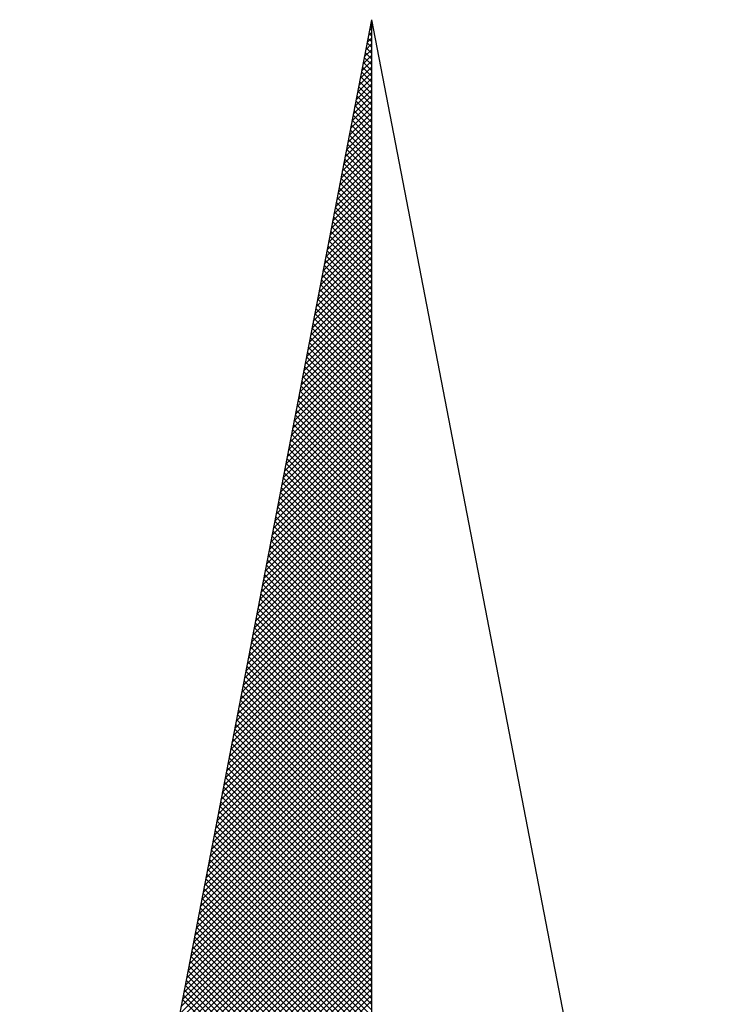
# Model space of a CAD drawing. Units: millimetres. Extents: x 185443 to 185758, y 1676198 to 1676622.
# Drawn here: x 185691 to 185694, y 1676375 to 1676380 of the extents above; entities that cross this region are included whole.
import ezdxf

# ---------------------------------------------------------------- set-up
doc = ezdxf.new("R2010")
doc.units = ezdxf.units.MM
doc.header["$LTSCALE"] = 5
doc.layers.add('NORTE', color=7, linetype='Continuous')

# ---------------------------------------------------------------- blocks, each defined once
blk = doc.blocks.new('*X4')
at = {"color": 0}
for p, q in [((182559.3392, 1662942.1687), (182559.3401, 1662942.1696)), ((182559.335, 1662942.1468), (182559.3401, 1662942.1519)), ((182559.3401, 1662942.1417), (182559.335, 1662942.1469)), ((182559.3401, 1662942.1594), (182559.3378, 1662942.1617)), ((182559.3265, 1662942.103), (182559.3401, 1662942.1166)), ((182559.3401, 1662942.1064), (182559.3293, 1662942.1172)), ((182559.3308, 1662942.1249), (182559.3401, 1662942.1343)), ((182559.3401, 1662942.1241), (182559.3321, 1662942.132)), ((182559.3181, 1662942.0592), (182559.3401, 1662942.0812)), ((182559.3223, 1662942.0811), (182559.3401, 1662942.0989)), ((182559.3401, 1662942.071), (182559.3235, 1662942.0876)), ((182559.3401, 1662942.0887), (182559.3264, 1662942.1024)), ((182559.3138, 1662942.0373), (182559.3401, 1662942.0636)), ((182559.3401, 1662942.0357), (182559.3178, 1662942.0579)), ((182559.3401, 1662942.0533), (182559.3207, 1662942.0728)), ((182559.3054, 1662941.9935), (182559.3401, 1662942.0282)), ((182559.3096, 1662942.0154), (182559.3401, 1662942.0459)), ((182559.3401, 1662942.0003), (182559.3121, 1662942.0283)), ((182559.3401, 1662942.018), (182559.315, 1662942.0431)), ((182559.2969, 1662941.9497), (182559.3401, 1662941.9928)), ((182559.3012, 1662941.9716), (182559.3401, 1662942.0105)), ((182559.3401, 1662941.965), (182559.3064, 1662941.9987)), ((182559.3401, 1662941.9826), (182559.3093, 1662942.0135)), ((182559.2927, 1662941.9278), (182559.3401, 1662941.9752)), ((182559.3401, 1662941.9296), (182559.3007, 1662941.969)), ((182559.3401, 1662941.9473), (182559.3035, 1662941.9839)), ((182559.2843, 1662941.884), (182559.3401, 1662941.9398)), ((182559.2885, 1662941.9059), (182559.3401, 1662941.9575)), ((182559.3401, 1662941.8942), (182559.295, 1662941.9394)), ((182559.3401, 1662941.9119), (182559.2978, 1662941.9542)), ((182559.2758, 1662941.8402), (182559.3401, 1662941.9045)), ((182559.28, 1662941.8621), (182559.3401, 1662941.9221)), ((182559.3401, 1662941.8589), (182559.2892, 1662941.9098)), ((182559.3401, 1662941.8766), (182559.2921, 1662941.9246)), ((182559.2674, 1662941.7964), (182559.3401, 1662941.8691)), ((182559.2716, 1662941.8183), (182559.3401, 1662941.8868)), ((182559.3401, 1662941.8235), (182559.2835, 1662941.8801)), ((182559.3401, 1662941.8412), (182559.2864, 1662941.8949)), ((182559.2631, 1662941.7744), (182559.3401, 1662941.8514)), ((182559.3401, 1662941.7882), (182559.2778, 1662941.8505)), ((182559.3401, 1662941.8059), (182559.2807, 1662941.8653)), ((182559.2547, 1662941.7306), (182559.3401, 1662941.8161)), ((182559.2589, 1662941.7525), (182559.3401, 1662941.8337)), ((182559.3401, 1662941.7528), (182559.2721, 1662941.8208)), ((182559.3401, 1662941.7705), (182559.2749, 1662941.8357)), ((182559.2462, 1662941.6868), (182559.3401, 1662941.7807)), ((182559.2505, 1662941.7087), (182559.3401, 1662941.7984)), ((182559.3401, 1662941.7175), (182559.2664, 1662941.7912)), ((182559.3401, 1662941.7351), (182559.2692, 1662941.806)), ((182559.242, 1662941.6649), (182559.3401, 1662941.763)), ((182559.3401, 1662941.6644), (182559.2578, 1662941.7468)), ((182559.3401, 1662941.6821), (182559.2606, 1662941.7616)), ((182559.3401, 1662941.6998), (182559.2635, 1662941.7764)), ((182559.2335, 1662941.6211), (182559.3401, 1662941.7277)), ((182559.2378, 1662941.643), (182559.3401, 1662941.7454)), ((182559.3401, 1662941.6291), (182559.2521, 1662941.7171)), ((182559.3401, 1662941.6468), (182559.2549, 1662941.7319)), ((182559.2251, 1662941.5773), (182559.3401, 1662941.6923)), ((182559.2293, 1662941.5992), (182559.3401, 1662941.71)), ((182559.3401, 1662941.5937), (182559.2464, 1662941.6875)), ((182559.3401, 1662941.6114), (182559.2492, 1662941.7023)), ((182559.2166, 1662941.5335), (182559.3401, 1662941.657)), ((182559.2209, 1662941.5554), (182559.3401, 1662941.6746)), ((182559.3401, 1662941.5584), (182559.2406, 1662941.6578)), ((182559.3401, 1662941.576), (182559.2435, 1662941.6727)), ((182559.2124, 1662941.5116), (182559.3401, 1662941.6393)), ((182559.3401, 1662941.523), (182559.2349, 1662941.6282)), ((182559.3401, 1662941.5407), (182559.2378, 1662941.643)), ((182559.204, 1662941.4678), (182559.3401, 1662941.6039)), ((182559.2082, 1662941.4897), (182559.3401, 1662941.6216)), ((182559.3401, 1662941.4877), (182559.2292, 1662941.5986)), ((182559.3401, 1662941.5053), (182559.2321, 1662941.6134)), ((182559.1955, 1662941.424), (182559.3401, 1662941.5686)), ((182559.1997, 1662941.4459), (182559.3401, 1662941.5863)), ((182559.3401, 1662941.4523), (182559.2235, 1662941.5689)), ((182559.3401, 1662941.47), (182559.2263, 1662941.5838)), ((182559.1913, 1662941.4021), (182559.3401, 1662941.5509)), ((182559.3401, 1662941.4169), (182559.2178, 1662941.5393)), ((182559.3401, 1662941.4346), (182559.2206, 1662941.5541)), ((182559.1828, 1662941.3583), (182559.3401, 1662941.5155)), ((182559.1871, 1662941.3802), (182559.3401, 1662941.5332)), ((182559.3401, 1662941.3816), (182559.212, 1662941.5097)), ((182559.3401, 1662941.3993), (182559.2149, 1662941.5245)), ((182559.1744, 1662941.3145), (182559.3401, 1662941.4802)), ((182559.1786, 1662941.3364), (182559.3401, 1662941.4979)), ((182559.3401, 1662941.3462), (182559.2063, 1662941.48)), ((182559.3401, 1662941.3639), (182559.2092, 1662941.4948)), ((182559.1659, 1662941.2707), (182559.3401, 1662941.4448)), ((182559.1702, 1662941.2926), (182559.3401, 1662941.4625)), ((182559.3401, 1662941.3109), (182559.2006, 1662941.4504)), ((182559.3401, 1662941.3286), (182559.2035, 1662941.4652)), ((182559.1617, 1662941.2488), (182559.3401, 1662941.4272)), ((182559.3401, 1662941.2755), (182559.1949, 1662941.4207)), ((182559.3401, 1662941.2932), (182559.1977, 1662941.4356)), ((182559.1533, 1662941.2049), (182559.3401, 1662941.3918)), ((182559.1575, 1662941.2268), (182559.3401, 1662941.4095)), ((182559.3401, 1662941.2402), (182559.1892, 1662941.3911)), ((182559.3401, 1662941.2579), (182559.192, 1662941.4059)), ((182559.1448, 1662941.1611), (182559.3401, 1662941.3564)), ((182559.149, 1662941.183), (182559.3401, 1662941.3741)), ((182559.3401, 1662941.2048), (182559.1835, 1662941.3615)), ((182559.3401, 1662941.2225), (182559.1863, 1662941.3763)), ((182559.1406, 1662941.1392), (182559.3401, 1662941.3388)), ((182559.3401, 1662941.1695), (182559.1777, 1662941.3318)), ((182559.3401, 1662941.1871), (182559.1806, 1662941.3467)), ((182559.1321, 1662941.0954), (182559.3401, 1662941.3034)), ((182559.1363, 1662941.1173), (182559.3401, 1662941.3211)), ((182559.3401, 1662941.1341), (182559.172, 1662941.3022)), ((182559.3401, 1662941.1518), (182559.1749, 1662941.317)), ((182559.1237, 1662941.0516), (182559.3401, 1662941.2681)), ((182559.1279, 1662941.0735), (182559.3401, 1662941.2857)), ((182559.3401, 1662941.0988), (182559.1663, 1662941.2726)), ((182559.3401, 1662941.1164), (182559.1692, 1662941.2874)), ((182559.1194, 1662941.0297), (182559.3401, 1662941.2504)), ((182559.3401, 1662941.0634), (182559.1606, 1662941.2429)), ((182559.3401, 1662941.0811), (182559.1634, 1662941.2577)), ((182559.111, 1662940.9859), (182559.3401, 1662941.215)), ((182559.1152, 1662941.0078), (182559.3401, 1662941.2327)), ((182559.3401, 1662941.028), (182559.1549, 1662941.2133)), ((182559.3401, 1662941.0457), (182559.1577, 1662941.2281)), ((182559.1025, 1662940.9421), (182559.3401, 1662941.1797)), ((182559.1068, 1662940.964), (182559.3401, 1662941.1973)), ((182559.3401, 1662940.9927), (182559.1491, 1662941.1837)), ((182559.3401, 1662941.0104), (182559.152, 1662941.1985)), ((182559.0941, 1662940.8983), (182559.3401, 1662941.1443)), ((182559.0983, 1662940.9202), (182559.3401, 1662941.162)), ((182559.3401, 1662940.9573), (182559.1434, 1662941.154)), ((182559.3401, 1662940.975), (182559.1463, 1662941.1688)), ((182559.0899, 1662940.8764), (182559.3401, 1662941.1266)), ((182559.3401, 1662940.922), (182559.1377, 1662941.1244)), ((182559.3401, 1662940.9397), (182559.1406, 1662941.1392)), ((182559.0814, 1662940.8326), (182559.3401, 1662941.0913)), ((182559.0856, 1662940.8545), (182559.3401, 1662941.109)), ((182559.3401, 1662940.8866), (182559.132, 1662941.0947)), ((182559.3401, 1662940.9043), (182559.1348, 1662941.1096)), ((182559.073, 1662940.7888), (182559.3401, 1662941.0559)), ((182559.0772, 1662940.8107), (182559.3401, 1662941.0736)), ((182559.3401, 1662940.8513), (182559.1263, 1662941.0651)), ((182559.3401, 1662940.8689), (182559.1291, 1662941.0799)), ((182559.0687, 1662940.7669), (182559.3401, 1662941.0382)), ((182559.3401, 1662940.8159), (182559.1206, 1662941.0355)), ((182559.3401, 1662940.8336), (182559.1234, 1662941.0503)), ((182559.0603, 1662940.7231), (182559.3401, 1662941.0029)), ((182559.0645, 1662940.745), (182559.3401, 1662941.0206)), ((182559.3401, 1662940.7806), (182559.1148, 1662941.0058)), ((182559.3401, 1662940.7982), (182559.1177, 1662941.0206)), ((182559.0518, 1662940.6793), (182559.3401, 1662940.9675)), ((182559.056, 1662940.7012), (182559.3401, 1662940.9852)), ((182559.3401, 1662940.7275), (182559.1063, 1662940.9614)), ((182559.3401, 1662940.7452), (182559.1091, 1662940.9762)), ((182559.3401, 1662940.7629), (182559.112, 1662940.991)), ((182559.0434, 1662940.6354), (182559.3401, 1662940.9322)), ((182559.0476, 1662940.6573), (182559.3401, 1662940.9499)), ((182559.3401, 1662940.6922), (182559.1005, 1662940.9317)), ((182559.3401, 1662940.7098), (182559.1034, 1662940.9466)), ((182559.0391, 1662940.6135), (182559.3401, 1662940.9145)), ((182559.3401, 1662940.6568), (182559.0948, 1662940.9021)), ((182559.3401, 1662940.6745), (182559.0977, 1662940.9169)), ((182559.0307, 1662940.5697), (182559.3401, 1662940.8791)), ((182559.0349, 1662940.5916), (182559.3401, 1662940.8968)), ((182559.3401, 1662940.6215), (182559.0891, 1662940.8725)), ((182559.3401, 1662940.6391), (182559.092, 1662940.8873)), ((182559.0222, 1662940.5259), (182559.3401, 1662940.8438)), ((182559.0265, 1662940.5478), (182559.3401, 1662940.8615)), ((182559.3401, 1662940.5861), (182559.0834, 1662940.8428)), ((182559.3401, 1662940.6038), (182559.0862, 1662940.8576)), ((182559.018, 1662940.504), (182559.3401, 1662940.8261)), ((182559.3401, 1662940.5507), (182559.0777, 1662940.8132)), ((182559.3401, 1662940.5684), (182559.0805, 1662940.828)), ((182559.0096, 1662940.4602), (182559.3401, 1662940.7908)), ((182559.0138, 1662940.4821), (182559.3401, 1662940.8084)), ((182559.3401, 1662940.5154), (182559.0719, 1662940.7836)), ((182559.3401, 1662940.5331), (182559.0748, 1662940.7984)), ((182559.0011, 1662940.4164), (182559.3401, 1662940.7554)), ((182559.0053, 1662940.4383), (182559.3401, 1662940.7731)), ((182559.3401, 1662940.48), (182559.0662, 1662940.7539)), ((182559.3401, 1662940.4977), (182559.0691, 1662940.7687)), ((182558.9927, 1662940.3726), (182559.3401, 1662940.7201)), ((182558.9969, 1662940.3945), (182559.3401, 1662940.7377)), ((182559.3401, 1662940.4447), (182559.0605, 1662940.7243)), ((182559.3401, 1662940.4624), (182559.0634, 1662940.7391)), ((182558.9884, 1662940.3507), (182559.3401, 1662940.7024)), ((182559.3401, 1662940.4093), (182559.0548, 1662940.6946)), ((182559.3401, 1662940.427), (182559.0576, 1662940.7095)), ((182558.98, 1662940.3069), (182559.3401, 1662940.667)), ((182558.9842, 1662940.3288), (182559.3401, 1662940.6847)), ((182559.3401, 1662940.374), (182559.0491, 1662940.665)), ((182559.3401, 1662940.3916), (182559.0519, 1662940.6798)), ((182558.9715, 1662940.2631), (182559.3401, 1662940.6317)), ((182558.9757, 1662940.285), (182559.3401, 1662940.6493)), ((182559.3401, 1662940.3386), (182559.0434, 1662940.6354)), ((182559.3401, 1662940.3563), (182559.0462, 1662940.6502)), ((182558.9673, 1662940.2412), (182559.3401, 1662940.614)), ((182559.3401, 1662940.3033), (182559.0376, 1662940.6057)), ((182559.3401, 1662940.3209), (182559.0405, 1662940.6205)), ((182558.9588, 1662940.1974), (182559.3401, 1662940.5786)), ((182558.9631, 1662940.2193), (182559.3401, 1662940.5963)), ((182559.3401, 1662940.2679), (182559.0319, 1662940.5761)), ((182559.3401, 1662940.2856), (182559.0348, 1662940.5909)), ((182558.9504, 1662940.1536), (182559.3401, 1662940.5433)), ((182558.9546, 1662940.1755), (182559.3401, 1662940.561)), ((182559.3401, 1662940.2325), (182559.0262, 1662940.5465)), ((182559.3401, 1662940.2502), (182559.0291, 1662940.5613)), ((182558.9462, 1662940.1317), (182559.3401, 1662940.5256)), ((182559.3401, 1662940.1972), (182559.0205, 1662940.5168)), ((182559.3401, 1662940.2149), (182559.0233, 1662940.5316)), ((182558.9377, 1662940.0878), (182559.3401, 1662940.4902)), ((182558.9419, 1662940.1098), (182559.3401, 1662940.5079)), ((182559.3401, 1662940.1618), (182559.0148, 1662940.4872)), ((182559.3401, 1662940.1795), (182559.0176, 1662940.502)), ((182558.9293, 1662940.044), (182559.3401, 1662940.4549)), ((182558.9335, 1662940.0659), (182559.3401, 1662940.4726)), ((182559.3401, 1662940.1265), (182559.009, 1662940.4575)), ((182559.3401, 1662940.1442), (182559.0119, 1662940.4724)), ((182558.9208, 1662940.0002), (182559.3401, 1662940.4195)), ((182558.925, 1662940.0221), (182559.3401, 1662940.4372)), ((182559.3401, 1662940.0911), (182559.0033, 1662940.4279)), ((182559.3401, 1662940.1088), (182559.0062, 1662940.4427)), ((182558.9166, 1662939.9783), (182559.3401, 1662940.4019)), ((182559.3401, 1662940.0558), (182558.9976, 1662940.3983)), ((182559.3401, 1662940.0734), (182559.0005, 1662940.4131)), ((182558.9081, 1662939.9345), (182559.3401, 1662940.3665)), ((182558.9124, 1662939.9564), (182559.3401, 1662940.3842)), ((182559.3401, 1662940.0204), (182558.9919, 1662940.3686)), ((182559.3401, 1662940.0381), (182558.9947, 1662940.3835)), ((182558.8997, 1662939.8907), (182559.3401, 1662940.3311)), ((182558.9039, 1662939.9126), (182559.3401, 1662940.3488)), ((182559.3401, 1662939.9851), (182558.9862, 1662940.339)), ((182559.3401, 1662940.0027), (182558.989, 1662940.3538)), ((182558.8955, 1662939.8688), (182559.3401, 1662940.3135)), ((182559.3401, 1662939.9497), (182558.9805, 1662940.3094)), ((182559.3401, 1662939.9674), (182558.9833, 1662940.3242)), ((182558.887, 1662939.825), (182559.3401, 1662940.2781)), ((182558.8912, 1662939.8469), (182559.3401, 1662940.2958)), ((182559.3401, 1662939.9143), (182558.9747, 1662940.2797)), ((182559.3401, 1662939.932), (182558.9776, 1662940.2945)), ((182558.8785, 1662939.7812), (182559.3401, 1662940.2428)), ((182558.8828, 1662939.8031), (182559.3401, 1662940.2604)), ((182559.3401, 1662939.879), (182558.969, 1662940.2501)), ((182559.3401, 1662939.8967), (182558.9719, 1662940.2649)), ((182558.8701, 1662939.7374), (182559.3401, 1662940.2074)), ((182558.8743, 1662939.7593), (182559.3401, 1662940.2251)), ((182559.3401, 1662939.8436), (182558.9633, 1662940.2204)), ((182559.3401, 1662939.8613), (182558.9662, 1662940.2353)), ((182558.8659, 1662939.7155), (182559.3401, 1662940.1897)), ((182559.3401, 1662939.8083), (182558.9576, 1662940.1908)), ((182559.3401, 1662939.826), (182558.9604, 1662940.2056)), ((182558.8574, 1662939.6717), (182559.3401, 1662940.1544)), ((182558.8616, 1662939.6936), (182559.3401, 1662940.172)), ((182559.3401, 1662939.7552), (182558.949, 1662940.1464)), ((182559.3401, 1662939.7729), (182558.9519, 1662940.1612)), ((182559.3401, 1662939.7906), (182558.9547, 1662940.176)), ((182558.849, 1662939.6279), (182559.3401, 1662940.119)), ((182558.8532, 1662939.6498), (182559.3401, 1662940.1367)), ((182559.3401, 1662939.7199), (182558.9433, 1662940.1167)), ((182559.3401, 1662939.7376), (182558.9461, 1662940.1315)), ((182558.8447, 1662939.606), (182559.3401, 1662940.1013)), ((182559.3401, 1662939.6845), (182558.9376, 1662940.0871)), ((182559.3401, 1662939.7022), (182558.9404, 1662940.1019)), ((182558.8363, 1662939.5622), (182559.3401, 1662940.066)), ((182558.8405, 1662939.5841), (182559.3401, 1662940.0837)), ((182559.3401, 1662939.6492), (182558.9318, 1662940.0574)), ((182559.3401, 1662939.6669), (182558.9347, 1662940.0723)), ((182558.8278, 1662939.5183), (182559.3401, 1662940.0306)), ((182558.8321, 1662939.5402), (182559.3401, 1662940.0483)), ((182559.3401, 1662939.6138), (182558.9261, 1662940.0278)), ((182559.3401, 1662939.6315), (182558.929, 1662940.0426)), ((182558.8194, 1662939.4745), (182559.3401, 1662939.9953)), ((182558.8236, 1662939.4964), (182559.3401, 1662940.0129)), ((182559.3401, 1662939.5785), (182558.9204, 1662939.9982)), ((182559.3401, 1662939.5962), (182558.9233, 1662940.013)), ((182558.8152, 1662939.4526), (182559.3401, 1662939.9776)), ((182559.3401, 1662939.5431), (182558.9147, 1662939.9685)), ((182559.3401, 1662939.5608), (182558.9176, 1662939.9834)), ((182558.8067, 1662939.4088), (182559.3401, 1662939.9422)), ((182558.8109, 1662939.4307), (182559.3401, 1662939.9599)), ((182559.3401, 1662939.5078), (182558.909, 1662939.9389)), ((182559.3401, 1662939.5254), (182558.9118, 1662939.9537)), ((182558.7982, 1662939.365), (182559.3401, 1662939.9069)), ((182558.8025, 1662939.3869), (182559.3401, 1662939.9246)), ((182559.3401, 1662939.4724), (182558.9033, 1662939.9093)), ((182559.3401, 1662939.4901), (182558.9061, 1662939.9241)), ((182558.794, 1662939.3431), (182559.3401, 1662939.8892)), ((182559.3401, 1662939.4371), (182558.8975, 1662939.8796)), ((182559.3401, 1662939.4547), (182558.9004, 1662939.8944)), ((182558.7856, 1662939.2993), (182559.3401, 1662939.8538)), ((182558.7898, 1662939.3212), (182559.3401, 1662939.8715)), ((182559.3401, 1662939.4017), (182558.8918, 1662939.85)), ((182559.3401, 1662939.4194), (182558.8947, 1662939.8648)), ((182558.7771, 1662939.2555), (182559.3401, 1662939.8185)), ((182558.7813, 1662939.2774), (182559.3401, 1662939.8362)), ((182559.3401, 1662939.3663), (182558.8861, 1662939.8203)), ((182559.3401, 1662939.384), (182558.889, 1662939.8352)), ((182558.7729, 1662939.2336), (182559.3401, 1662939.8008)), ((182559.3401, 1662939.331), (182558.8804, 1662939.7907)), ((182559.3401, 1662939.3487), (182558.8832, 1662939.8055)), ((182558.7644, 1662939.1898), (182559.3401, 1662939.7655)), ((182558.7687, 1662939.2117), (182559.3401, 1662939.7831)), ((182559.3401, 1662939.2956), (182558.8747, 1662939.7611)), ((182559.3401, 1662939.3133), (182558.8775, 1662939.7759)), ((182558.756, 1662939.146), (182559.3401, 1662939.7301)), ((182558.7602, 1662939.1679), (182559.3401, 1662939.7478)), ((182559.3401, 1662939.2603), (182558.8689, 1662939.7314)), ((182559.3401, 1662939.278), (182558.8718, 1662939.7463)), ((182558.7475, 1662939.1022), (182559.3401, 1662939.6947)), ((182558.7518, 1662939.1241), (182559.3401, 1662939.7124)), ((182559.3401, 1662939.2249), (182558.8632, 1662939.7018)), ((182559.3401, 1662939.2426), (182558.8661, 1662939.7166)), ((182558.7433, 1662939.0803), (182559.3401, 1662939.6771)), ((182559.3401, 1662939.1896), (182558.8575, 1662939.6722)), ((182559.3401, 1662939.2072), (182558.8604, 1662939.687)), ((182558.7349, 1662939.0365), (182559.3401, 1662939.6417)), ((182558.7391, 1662939.0584), (182559.3401, 1662939.6594)), ((182559.3401, 1662939.1542), (182558.8518, 1662939.6425)), ((182559.3401, 1662939.1719), (182558.8547, 1662939.6573)), ((182558.7264, 1662938.9927), (182559.3401, 1662939.6064)), ((182558.7306, 1662939.0146), (182559.3401, 1662939.624)), ((182559.3401, 1662939.1189), (182558.8461, 1662939.6129)), ((182559.3401, 1662939.1365), (182558.8489, 1662939.6277)), ((182558.7222, 1662938.9707), (182559.3401, 1662939.5887)), ((182559.3401, 1662939.0835), (182558.8404, 1662939.5833)), ((182559.3401, 1662939.1012), (182558.8432, 1662939.5981)), ((182558.7137, 1662938.9269), (182559.3401, 1662939.5533)), ((182558.7179, 1662938.9488), (182559.3401, 1662939.571)), ((182559.3401, 1662939.0481), (182558.8346, 1662939.5536)), ((182559.3401, 1662939.0658), (182558.8375, 1662939.5684)), ((182558.7053, 1662938.8831), (182559.3401, 1662939.518)), ((182558.7095, 1662938.905), (182559.3401, 1662939.5356)), ((182559.3401, 1662939.0128), (182558.8289, 1662939.524)), ((182559.3401, 1662939.0305), (182558.8318, 1662939.5388)), ((182558.6968, 1662938.8393), (182559.3401, 1662939.4826)), ((182558.701, 1662938.8612), (182559.3401, 1662939.5003)), ((182559.3401, 1662938.9774), (182558.8232, 1662939.4943)), ((182559.3401, 1662938.9951), (182558.8261, 1662939.5092)), ((182558.6926, 1662938.8174), (182559.3401, 1662939.4649)), ((182559.3401, 1662938.9421), (182558.8175, 1662939.4647)), ((182559.3401, 1662938.9598), (182558.8203, 1662939.4795)), ((182558.6841, 1662938.7736), (182559.3401, 1662939.4296)), ((182558.6884, 1662938.7955), (182559.3401, 1662939.4473)), ((182559.3401, 1662938.9067), (182558.8118, 1662939.4351)), ((182559.3401, 1662938.9244), (182558.8146, 1662939.4499)), ((182558.6757, 1662938.7298), (182559.3401, 1662939.3942)), ((182558.6799, 1662938.7517), (182559.3401, 1662939.4119)), ((182559.3401, 1662938.8714), (182558.806, 1662939.4054)), ((182559.3401, 1662938.889), (182558.8089, 1662939.4202)), ((182558.6715, 1662938.7079), (182559.3401, 1662939.3765)), ((182559.3401, 1662938.8183), (182558.7975, 1662939.361)), ((182559.3401, 1662938.836), (182558.8003, 1662939.3758)), ((182559.3401, 1662938.8537), (182558.8032, 1662939.3906)), ((182558.663, 1662938.6641), (182559.3401, 1662939.3412)), ((182558.6672, 1662938.686), (182559.3401, 1662939.3589)), ((182559.3401, 1662938.783), (182558.7917, 1662939.3313)), ((182559.3401, 1662938.8007), (182558.7946, 1662939.3462)), ((182558.6546, 1662938.6203), (182559.3401, 1662939.3058)), ((182558.6588, 1662938.6422), (182559.3401, 1662939.3235)), ((182559.3401, 1662938.7476), (182558.786, 1662939.3017)), ((182559.3401, 1662938.7653), (182558.7889, 1662939.3165)), ((182558.6461, 1662938.5765), (182559.3401, 1662939.2705)), ((182558.6503, 1662938.5984), (182559.3401, 1662939.2882)), ((182559.3401, 1662938.7123), (182558.7803, 1662939.2721)), ((182559.3401, 1662938.7299), (182558.7832, 1662939.2869)), ((182558.6419, 1662938.5546), (182559.3401, 1662939.2528)), ((182559.3401, 1662938.6769), (182558.7746, 1662939.2424)), ((182559.3401, 1662938.6946), (182558.7775, 1662939.2572)), ((182558.6334, 1662938.5108), (182559.3401, 1662939.2174)), ((182558.6377, 1662938.5327), (182559.3401, 1662939.2351)), ((182559.3401, 1662938.6416), (182558.7689, 1662939.2128)), ((182559.3401, 1662938.6592), (182558.7717, 1662939.2276)), ((182558.625, 1662938.467), (182559.3401, 1662939.1821)), ((182558.6292, 1662938.4889), (182559.3401, 1662939.1998)), ((182559.3401, 1662938.6062), (182558.7632, 1662939.1832)), ((182559.3401, 1662938.6239), (182558.766, 1662939.198)), ((182558.6207, 1662938.4451), (182559.3401, 1662939.1644)), ((182559.3401, 1662938.5885), (182558.7603, 1662939.1683))]:
    blk.add_line(p, q, dxfattribs=at)
blk = doc.blocks.new('NORTEGEO')
at = {"layer": 'NORTE', "color": 7}
for q in [(-1.0785, 1.0785), (0, -6.6682), (1.0785, 1.0785)]:
    blk.add_line((0, 6.6682), q, dxfattribs=at)
at = {"layer": 'NORTE'}
blk.add_blockref('*X4', (-182559.3401, -1662935.5052), dxfattribs=at)

msp = doc.modelspace()

# ---------------------------------------------------------------- block references
at = {"layer": 'NORTE', "ltscale": 0.75, "xscale": 1.342528479639441, "yscale": 1.342528479639441, "zscale": 1.342528479715885}
msp.add_blockref('NORTEGEO', (185692.5402, 1676370.594), dxfattribs=at)

doc.saveas('drawing.dxf')
